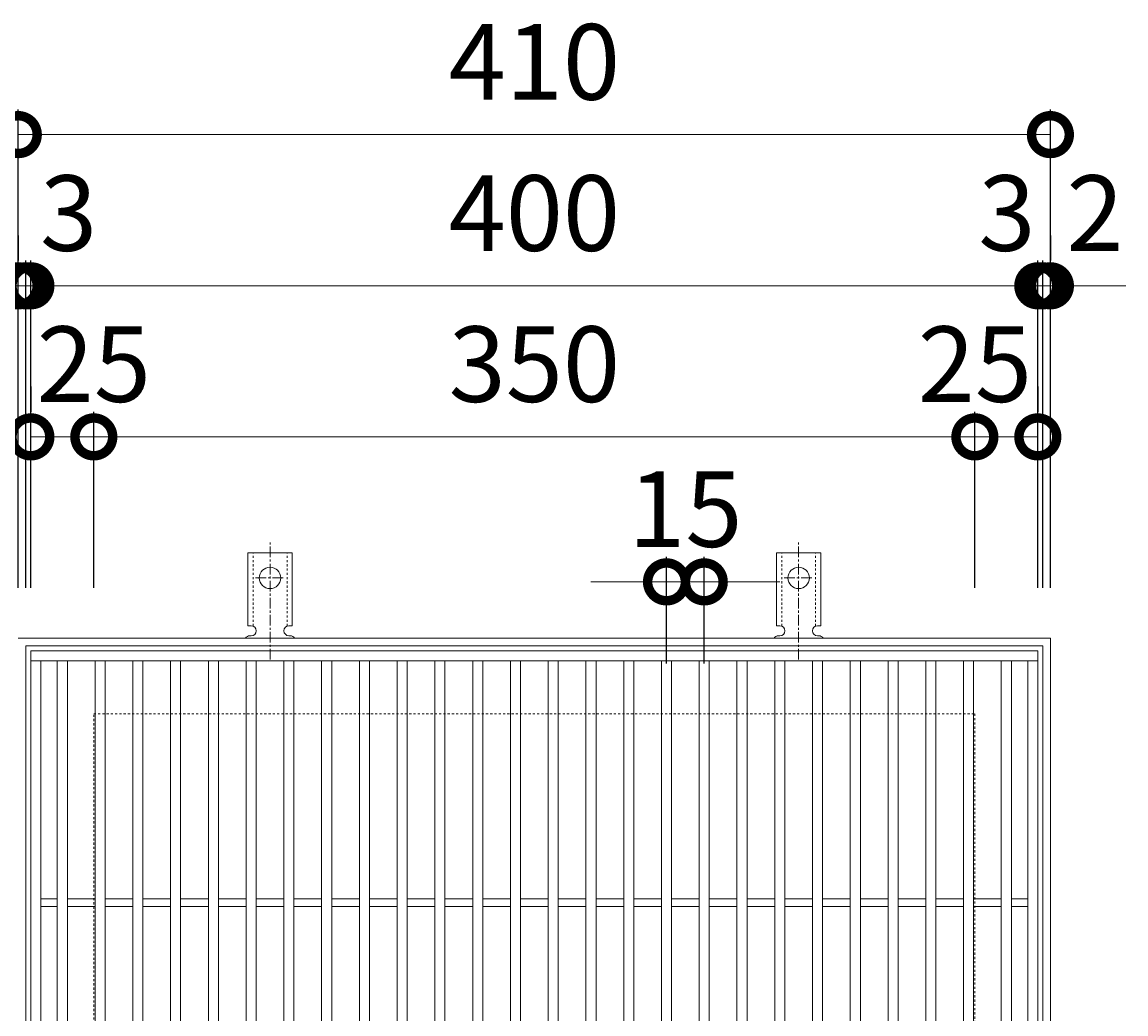
# Model space of a CAD drawing. Units: millimetres. Extents: x -437 to 527, y -222 to 1236.
# Drawn here: x -171 to 267, y 842 to 1236 of the extents above; entities that cross this region are included whole.
import ezdxf

# ---------------------------------------------------------------- set-up
doc = ezdxf.new("R2010")
doc.units = ezdxf.units.MM
doc.linetypes.add('中心線（短）', pattern=[6.773333, 4.233333, -0.846667, 0.846667, -0.846667])
doc.linetypes.add('点線（標準）', pattern=[1.693333, 0.846667, -0.846667])
for name, color, linetype in [('(K)アンカー', 3, 'Continuous'), ('(K)受枠', 2, 'Continuous'), ('(K)寸法', 7, 'Continuous'), ('(K)蓋', 3, 'Continuous')]:
    doc.layers.add(name, color=color, linetype=linetype)
doc.styles.add('(K)MSゴシック', font='MS Gothic.ttf')
doc.dimstyles.new('KAD-1', dxfattribs={"dimtxt": 3, "dimasz": 3, "dimexe": 1, "dimexo": 2, "dimgap": 1, "dimtad": 1, "dimdec": 1, "dimdsep": 46, "dimtxsty": '(K)MSゴシック', "dimblk": 'DOTSMALL', "dimcen": 0, "dimclrd": 7, "dimclre": 256, "dimclrt": 2, "dimadec": 1, "dimazin": 0, "dimtfac": 1, "dimtdec": 1, "dimtmove": 0, "dimatfit": 3, "dimldrblk": 'DOTSMALL', "dimfxl": 1, "dimtfill": 1, "dimlwd": 9, "dimlwe": -1, "dimarcsym": 0})

# ---------------------------------------------------------------- blocks, each defined once
blk = doc.blocks.new('_DotSmall')
at = {"color": 0, "linetype": 'ByBlock', "const_width": 0.5}
blk.add_lwpolyline([(-0.0625, 0, 1), (0.0625, 0, 1)], format="xyb", close=True, dxfattribs=at)
blk = doc.blocks.new('*D30')
at = {"layer": '(K)寸法', "transparency": 16777216}
for p, q in [((-172.79, 1011.08), (-172.79, 1201.13)), ((237.21, 1011.08), (237.21, 1201.13))]:
    blk.add_line(p, q, dxfattribs=at)
at = {"layer": '(K)寸法', "color": 7, "lineweight": 9, "transparency": 16777216}
blk.add_line((-172.79, 1191.13), (237.21, 1191.13), dxfattribs=at)
at = {"layer": 'Defpoints', "color": 0, "transparency": 16777216}
for p in [(237.21, 1191.13), (-172.79, 991.08), (237.21, 991.08)]:
    blk.add_point(p, dxfattribs=at)
at = {"layer": '(K)寸法', "color": 7, "lineweight": 9, "transparency": 16777216, "xscale": 30, "yscale": 30, "zscale": 30, "rotation": 180}
blk.add_blockref('_DotSmall', (-172.79, 1191.13), dxfattribs=at)
at = {"layer": '(K)寸法', "color": 7, "lineweight": 9, "transparency": 16777216, "xscale": 30, "yscale": 30, "zscale": 30}
blk.add_blockref('_DotSmall', (237.21, 1191.13), dxfattribs=at)
at = {"layer": '(K)寸法', "color": 2, "lineweight": 9, "transparency": 16777216, "insert": (32.21, 1216.13), "char_height": 30, "attachment_point": 5, "style": '(K)MSゴシック', "bg_fill": 3, "box_fill_scale": 1.1, "bg_fill_color": 256, "bg_fill_true_color": 13158600, "bg_fill_transparency": 0}
blk.add_mtext('410', dxfattribs=at)
blk = doc.blocks.new('*D31')
at = {"layer": '(K)寸法', "transparency": 16777216}
for p, q in [((-172.79, 1151.08), (-172.79, 1141.08)), ((-169.79, 1011.08), (-169.79, 1141.08))]:
    blk.add_line(p, q, dxfattribs=at)
at = {"layer": '(K)寸法', "color": 7, "lineweight": 9, "transparency": 16777216}
for p, q in [((-172.79, 1131.08), (-202.79, 1131.08)), ((-172.79, 1131.08), (-169.79, 1131.08)), ((-169.79, 1131.08), (-139.79, 1131.08))]:
    blk.add_line(p, q, dxfattribs=at)
at = {"layer": 'Defpoints', "color": 0, "transparency": 16777216}
for p in [(-172.79, 1131.08), (-169.79, 1131.08), (-169.79, 991.08)]:
    blk.add_point(p, dxfattribs=at)
at = {"layer": '(K)寸法', "color": 7, "lineweight": 9, "transparency": 16777216, "xscale": 30, "yscale": 30, "zscale": 30}
blk.add_blockref('_DotSmall', (-172.79, 1131.08), dxfattribs=at)
at = {"layer": '(K)寸法', "color": 7, "lineweight": 9, "transparency": 16777216, "xscale": 30, "yscale": 30, "zscale": 30, "rotation": 180}
blk.add_blockref('_DotSmall', (-169.79, 1131.08), dxfattribs=at)
at = {"layer": '(K)寸法', "color": 2, "lineweight": 9, "transparency": 16777216, "insert": (-152.79, 1156.08), "char_height": 30, "attachment_point": 5, "style": '(K)MSゴシック', "bg_fill": 3, "box_fill_scale": 1.1, "bg_fill_color": 256, "bg_fill_true_color": 13158600, "bg_fill_transparency": 0}
blk.add_mtext('3', dxfattribs=at)
blk = doc.blocks.new('*D32')
at = {"layer": '(K)寸法', "transparency": 16777216}
for p, q in [((-169.79, 1011.08), (-169.79, 1141.08)), ((-167.79, 1011.08), (-167.79, 1141.08))]:
    blk.add_line(p, q, dxfattribs=at)
at = {"layer": '(K)寸法', "color": 7, "lineweight": 9, "transparency": 16777216}
for p, q in [((-169.79, 1131.08), (-199.79, 1131.08)), ((-169.79, 1131.08), (-167.79, 1131.08)), ((-167.79, 1131.08), (-137.79, 1131.08))]:
    blk.add_line(p, q, dxfattribs=at)
at = {"layer": 'Defpoints', "color": 0, "transparency": 16777216}
for p in [(-167.79, 1131.08), (-169.79, 991.08), (-167.79, 991.08)]:
    blk.add_point(p, dxfattribs=at)
at = {"layer": '(K)寸法', "color": 7, "lineweight": 9, "transparency": 16777216, "xscale": 30, "yscale": 30, "zscale": 30}
blk.add_blockref('_DotSmall', (-169.79, 1131.08), dxfattribs=at)
at = {"layer": '(K)寸法', "color": 7, "lineweight": 9, "transparency": 16777216, "xscale": 30, "yscale": 30, "zscale": 30, "rotation": 180}
blk.add_blockref('_DotSmall', (-167.79, 1131.08), dxfattribs=at)
at = {"layer": '(K)寸法', "color": 2, "lineweight": 9, "transparency": 16777216, "insert": (-187.79, 1156.08), "char_height": 30, "attachment_point": 5, "style": '(K)MSゴシック', "bg_fill": 3, "box_fill_scale": 1.1, "bg_fill_color": 256, "bg_fill_true_color": 13158600, "bg_fill_transparency": 0}
blk.add_mtext('2', dxfattribs=at)
blk = doc.blocks.new('*D33')
at = {"layer": '(K)寸法', "transparency": 16777216}
for p, q in [((-167.79, 1011.08), (-167.79, 1141.08)), ((232.21, 1011.08), (232.21, 1141.08))]:
    blk.add_line(p, q, dxfattribs=at)
at = {"layer": '(K)寸法', "color": 7, "lineweight": 9, "transparency": 16777216}
blk.add_line((-167.79, 1131.08), (232.21, 1131.08), dxfattribs=at)
at = {"layer": 'Defpoints', "color": 0, "transparency": 16777216}
for p in [(232.21, 1131.08), (-167.79, 991.08), (232.21, 991.08)]:
    blk.add_point(p, dxfattribs=at)
at = {"layer": '(K)寸法', "color": 7, "lineweight": 9, "transparency": 16777216, "xscale": 30, "yscale": 30, "zscale": 30, "rotation": 180}
blk.add_blockref('_DotSmall', (-167.79, 1131.08), dxfattribs=at)
at = {"layer": '(K)寸法', "color": 7, "lineweight": 9, "transparency": 16777216, "xscale": 30, "yscale": 30, "zscale": 30}
blk.add_blockref('_DotSmall', (232.21, 1131.08), dxfattribs=at)
at = {"layer": '(K)寸法', "color": 2, "lineweight": 9, "transparency": 16777216, "insert": (32.21, 1156.08), "char_height": 30, "attachment_point": 5, "style": '(K)MSゴシック', "bg_fill": 3, "box_fill_scale": 1.1, "bg_fill_color": 256, "bg_fill_true_color": 13158600, "bg_fill_transparency": 0}
blk.add_mtext('400', dxfattribs=at)
blk = doc.blocks.new('*D34')
at = {"layer": '(K)寸法', "transparency": 16777216}
for p, q in [((232.21, 1011.08), (232.21, 1141.08)), ((234.21, 1011.08), (234.21, 1141.08))]:
    blk.add_line(p, q, dxfattribs=at)
at = {"layer": '(K)寸法', "color": 7, "lineweight": 9, "transparency": 16777216}
for p, q in [((232.21, 1131.08), (202.21, 1131.08)), ((232.21, 1131.08), (234.21, 1131.08)), ((234.21, 1131.08), (264.21, 1131.08))]:
    blk.add_line(p, q, dxfattribs=at)
at = {"layer": 'Defpoints', "color": 0, "transparency": 16777216}
for p in [(234.21, 1131.08), (232.21, 991.08), (234.21, 991.08)]:
    blk.add_point(p, dxfattribs=at)
at = {"layer": '(K)寸法', "color": 7, "lineweight": 9, "transparency": 16777216, "xscale": 30, "yscale": 30, "zscale": 30}
blk.add_blockref('_DotSmall', (232.21, 1131.08), dxfattribs=at)
at = {"layer": '(K)寸法', "color": 7, "lineweight": 9, "transparency": 16777216, "xscale": 30, "yscale": 30, "zscale": 30, "rotation": 180}
blk.add_blockref('_DotSmall', (234.21, 1131.08), dxfattribs=at)
at = {"layer": '(K)寸法', "color": 2, "lineweight": 9, "transparency": 16777216, "insert": (254.95, 1156.08), "char_height": 30, "attachment_point": 5, "style": '(K)MSゴシック', "bg_fill": 3, "box_fill_scale": 1.1, "bg_fill_color": 256, "bg_fill_true_color": 13158600, "bg_fill_transparency": 0}
blk.add_mtext('2', dxfattribs=at)
blk = doc.blocks.new('*D35')
at = {"layer": '(K)寸法', "transparency": 16777216}
for p, q in [((237.21, 1151.08), (237.21, 1141.08)), ((234.21, 1011.08), (234.21, 1141.08))]:
    blk.add_line(p, q, dxfattribs=at)
at = {"layer": '(K)寸法', "color": 7, "lineweight": 9, "transparency": 16777216}
for p, q in [((234.21, 1131.08), (204.21, 1131.08)), ((234.21, 1131.08), (237.21, 1131.08)), ((237.21, 1131.08), (267.21, 1131.08))]:
    blk.add_line(p, q, dxfattribs=at)
at = {"layer": 'Defpoints', "color": 0, "transparency": 16777216}
for p in [(237.21, 1131.08), (237.21, 1131.08), (234.21, 991.08)]:
    blk.add_point(p, dxfattribs=at)
at = {"layer": '(K)寸法', "color": 7, "lineweight": 9, "transparency": 16777216, "xscale": 30, "yscale": 30, "zscale": 30}
blk.add_blockref('_DotSmall', (234.21, 1131.08), dxfattribs=at)
at = {"layer": '(K)寸法', "color": 7, "lineweight": 9, "transparency": 16777216, "xscale": 30, "yscale": 30, "zscale": 30, "rotation": 180}
blk.add_blockref('_DotSmall', (237.21, 1131.08), dxfattribs=at)
at = {"layer": '(K)寸法', "color": 2, "lineweight": 9, "transparency": 16777216, "insert": (219.95, 1156.08), "char_height": 30, "attachment_point": 5, "style": '(K)MSゴシック', "bg_fill": 3, "box_fill_scale": 1.1, "bg_fill_color": 256, "bg_fill_true_color": 13158600, "bg_fill_transparency": 0}
blk.add_mtext('3', dxfattribs=at)
blk = doc.blocks.new('*D36')
at = {"layer": '(K)寸法', "transparency": 16777216}
for p, q in [((-167.79, 1091.08), (-167.79, 1081.08)), ((-142.79, 1011.08), (-142.79, 1081.08))]:
    blk.add_line(p, q, dxfattribs=at)
at = {"layer": '(K)寸法', "color": 7, "lineweight": 9, "transparency": 16777216}
blk.add_line((-167.79, 1071.08), (-142.79, 1071.08), dxfattribs=at)
at = {"layer": 'Defpoints', "color": 0, "transparency": 16777216}
for p in [(-167.79, 1071.08), (-142.79, 1071.08), (-142.79, 991.08)]:
    blk.add_point(p, dxfattribs=at)
at = {"layer": '(K)寸法', "color": 7, "lineweight": 9, "transparency": 16777216, "xscale": 30, "yscale": 30, "zscale": 30, "rotation": 180}
blk.add_blockref('_DotSmall', (-167.79, 1071.08), dxfattribs=at)
at = {"layer": '(K)寸法', "color": 7, "lineweight": 9, "transparency": 16777216, "xscale": 30, "yscale": 30, "zscale": 30}
blk.add_blockref('_DotSmall', (-142.79, 1071.08), dxfattribs=at)
at = {"layer": '(K)寸法', "color": 2, "lineweight": 9, "transparency": 16777216, "insert": (-142.79, 1096.08), "char_height": 30, "attachment_point": 5, "style": '(K)MSゴシック', "bg_fill": 3, "box_fill_scale": 1.1, "bg_fill_color": 256, "bg_fill_true_color": 13158600, "bg_fill_transparency": 0}
blk.add_mtext('25', dxfattribs=at)
blk = doc.blocks.new('*D37')
at = {"layer": '(K)寸法', "transparency": 16777216}
for p, q in [((-142.79, 1011.08), (-142.79, 1081.08)), ((207.21, 1011.08), (207.21, 1081.08))]:
    blk.add_line(p, q, dxfattribs=at)
at = {"layer": '(K)寸法', "color": 7, "lineweight": 9, "transparency": 16777216}
blk.add_line((-142.79, 1071.08), (207.21, 1071.08), dxfattribs=at)
at = {"layer": 'Defpoints', "color": 0, "transparency": 16777216}
for p in [(207.21, 1071.08), (-142.79, 991.08), (207.21, 991.08)]:
    blk.add_point(p, dxfattribs=at)
at = {"layer": '(K)寸法', "color": 7, "lineweight": 9, "transparency": 16777216, "xscale": 30, "yscale": 30, "zscale": 30, "rotation": 180}
blk.add_blockref('_DotSmall', (-142.79, 1071.08), dxfattribs=at)
at = {"layer": '(K)寸法', "color": 7, "lineweight": 9, "transparency": 16777216, "xscale": 30, "yscale": 30, "zscale": 30}
blk.add_blockref('_DotSmall', (207.21, 1071.08), dxfattribs=at)
at = {"layer": '(K)寸法', "color": 2, "lineweight": 9, "transparency": 16777216, "insert": (32.21, 1096.08), "char_height": 30, "attachment_point": 5, "style": '(K)MSゴシック', "bg_fill": 3, "box_fill_scale": 1.1, "bg_fill_color": 256, "bg_fill_true_color": 13158600, "bg_fill_transparency": 0}
blk.add_mtext('350', dxfattribs=at)
blk = doc.blocks.new('*D38')
at = {"layer": '(K)寸法', "transparency": 16777216}
for p, q in [((232.21, 1091.08), (232.21, 1081.08)), ((207.21, 1011.08), (207.21, 1081.08))]:
    blk.add_line(p, q, dxfattribs=at)
at = {"layer": '(K)寸法', "color": 7, "lineweight": 9, "transparency": 16777216}
blk.add_line((207.21, 1071.08), (232.21, 1071.08), dxfattribs=at)
at = {"layer": 'Defpoints', "color": 0, "transparency": 16777216}
for p in [(232.21, 1071.08), (232.21, 1071.08), (207.21, 991.08)]:
    blk.add_point(p, dxfattribs=at)
at = {"layer": '(K)寸法', "color": 7, "lineweight": 9, "transparency": 16777216, "xscale": 30, "yscale": 30, "zscale": 30, "rotation": 180}
blk.add_blockref('_DotSmall', (207.21, 1071.08), dxfattribs=at)
at = {"layer": '(K)寸法', "color": 7, "lineweight": 9, "transparency": 16777216, "xscale": 30, "yscale": 30, "zscale": 30}
blk.add_blockref('_DotSmall', (232.21, 1071.08), dxfattribs=at)
at = {"layer": '(K)寸法', "color": 2, "lineweight": 9, "transparency": 16777216, "insert": (207.21, 1096.08), "char_height": 30, "attachment_point": 5, "style": '(K)MSゴシック', "bg_fill": 3, "box_fill_scale": 1.1, "bg_fill_color": 256, "bg_fill_true_color": 13158600, "bg_fill_transparency": 0}
blk.add_mtext('25', dxfattribs=at)
blk = doc.blocks.new('*D26')
at = {"layer": '(K)寸法', "transparency": 16777216}
for p, q in [((84.71, 981.08), (84.71, 1023.5)), ((99.71, 981.08), (99.71, 1023.5))]:
    blk.add_line(p, q, dxfattribs=at)
at = {"layer": '(K)寸法', "color": 7, "lineweight": 9, "transparency": 16777216}
for p, q in [((84.71, 1013.5), (54.71, 1013.5)), ((84.71, 1013.5), (99.71, 1013.5)), ((99.71, 1013.5), (129.71, 1013.5))]:
    blk.add_line(p, q, dxfattribs=at)
at = {"layer": 'Defpoints', "color": 0, "transparency": 16777216}
for p in [(99.71, 1013.5), (84.71, 961.08), (99.71, 961.08)]:
    blk.add_point(p, dxfattribs=at)
at = {"layer": '(K)寸法', "color": 7, "lineweight": 9, "transparency": 16777216, "xscale": 30, "yscale": 30, "zscale": 30}
blk.add_blockref('_DotSmall', (84.71, 1013.5), dxfattribs=at)
at = {"layer": '(K)寸法', "color": 7, "lineweight": 9, "transparency": 16777216, "xscale": 30, "yscale": 30, "zscale": 30, "rotation": 180}
blk.add_blockref('_DotSmall', (99.71, 1013.5), dxfattribs=at)
at = {"layer": '(K)寸法', "color": 2, "lineweight": 9, "transparency": 16777216, "insert": (92.21, 1038.5), "char_height": 30, "attachment_point": 5, "style": '(K)MSゴシック', "bg_fill": 3, "box_fill_scale": 1.1, "bg_fill_color": 256, "bg_fill_true_color": 13158600, "bg_fill_transparency": 0}
blk.add_mtext('15', dxfattribs=at)

msp = doc.modelspace()

# ---------------------------------------------------------------- linework, layer by layer
at = {"layer": '(K)アンカー', "color": 7, "linetype": '中心線（短）', "lineweight": 9}
for p, q in [((-72.79, 982.61), (-72.79, 1030.01)), ((137.21, 982.61), (137.21, 1030.01)), ((-78.56, 1015.08), (-67.01, 1015.08)), ((131.44, 1015.08), (142.99, 1015.08))]:
    msp.add_line(p, q, dxfattribs=at)
at = {"layer": '(K)アンカー', "color": 3, "linetype": 'Continuous', "lineweight": 9}
for p, q in [((-81.54, 996.08), (-81.54, 1025.08)), ((-64.04, 1025.08), (-81.54, 1025.08)), ((-64.04, 996.08), (-64.04, 1025.08)), ((128.46, 996.08), (128.46, 1025.08)), ((145.96, 1025.08), (128.46, 1025.08)), ((145.96, 996.08), (145.96, 1025.08)), ((-81.54, 996.08), (-80.29, 996.08)), ((-64.04, 996.08), (-65.29, 996.08)), ((128.46, 996.08), (129.71, 996.08)), ((145.96, 996.08), (144.71, 996.08)), ((-80.79, 992.08), (-80.29, 992.08)), ((-65.29, 992.08), (-64.78, 992.08)), ((129.21, 992.08), (129.71, 992.08)), ((144.71, 992.08), (145.22, 992.08))]:
    msp.add_line(p, q, dxfattribs=at)
at = {"layer": '(K)アンカー', "color": 3, "linetype": '点線（標準）', "lineweight": 9}
for p, q in [((-79.54, 995.94), (-79.54, 1025.08)), ((-66.04, 995.94), (-66.04, 1025.08)), ((130.46, 995.94), (130.46, 1025.08)), ((143.96, 995.94), (143.96, 1025.08))]:
    msp.add_line(p, q, dxfattribs=at)
at = {"layer": '(K)アンカー', "color": 3, "linetype": 'Continuous', "lineweight": 9}
for centre in [(-72.79, 1015.08), (137.21, 1015.08)]:
    msp.add_circle(centre, 4.25, dxfattribs=at)
for centre, start, end in [((-80.29, 994.08), 270, 90), ((-65.29, 994.08), 90, 269.8667), ((129.71, 994.08), 270, 90), ((144.71, 994.08), 90, 269.8667), ((-80.79, 990.08), 90.276, 150.0005), ((-64.79, 990.08), 29.9993, 89.7584), ((129.21, 990.08), 90.276, 150.0005), ((145.21, 990.08), 29.9993, 89.7584)]:
    msp.add_arc(centre, 2, start, end, dxfattribs=at)
at = {"layer": '(K)受枠', "color": 2, "linetype": 'Continuous', "lineweight": 9}
for p, q in [((-172.79, 991.08), (237.21, 991.08)), ((237.21, 991.08), (237.21, 581.08)), ((-169.79, 584.08), (-169.79, 988.08)), ((-169.79, 988.08), (234.21, 988.08)), ((234.21, 988.08), (234.21, 584.08))]:
    msp.add_line(p, q, dxfattribs=at)
at = {"layer": '(K)受枠', "color": 2, "linetype": '点線（標準）', "lineweight": 9}
for p, q in [((-142.79, 611.08), (-142.79, 961.08)), ((-142.79, 961.08), (207.21, 961.08)), ((207.21, 961.08), (207.21, 611.08))]:
    msp.add_line(p, q, dxfattribs=at)
at = {"layer": '(K)蓋', "color": 3, "linetype": 'Continuous', "lineweight": 9}
for p, q in [((-167.79, 586.08), (-167.79, 986.08)), ((-167.79, 986.08), (232.21, 986.08)), ((232.21, 986.08), (232.21, 586.08)), ((-167.79, 982.08), (232.21, 982.08)), ((-163.79, 590.08), (-163.79, 982.08)), ((-157.29, 590.08), (-157.29, 982.08)), ((-153.29, 590.08), (-153.29, 982.08)), ((-142.29, 590.08), (-142.29, 982.08)), ((-138.29, 590.08), (-138.29, 982.08)), ((-127.29, 590.08), (-127.29, 982.08)), ((-123.29, 590.08), (-123.29, 982.08)), ((-112.29, 590.08), (-112.29, 982.08)), ((-108.29, 590.08), (-108.29, 982.08)), ((-97.29, 590.08), (-97.29, 982.08)), ((-93.29, 590.08), (-93.29, 982.08)), ((-82.29, 590.08), (-82.29, 982.08)), ((-78.29, 590.08), (-78.29, 982.08)), ((-67.29, 590.08), (-67.29, 982.08)), ((-63.29, 590.08), (-63.29, 982.08)), ((-52.29, 590.08), (-52.29, 982.08)), ((-48.29, 590.08), (-48.29, 982.08)), ((-37.29, 590.08), (-37.29, 982.08)), ((-33.29, 590.08), (-33.29, 982.08)), ((-22.29, 590.08), (-22.29, 982.08)), ((-18.29, 590.08), (-18.29, 982.08)), ((-7.29, 590.08), (-7.29, 982.08)), ((-3.29, 590.08), (-3.29, 982.08)), ((7.71, 590.08), (7.71, 982.08)), ((11.71, 590.08), (11.71, 982.08)), ((22.71, 590.08), (22.71, 982.08)), ((26.71, 590.08), (26.71, 982.08)), ((37.71, 590.08), (37.71, 982.08)), ((41.71, 590.08), (41.71, 982.08)), ((52.71, 590.08), (52.71, 982.08)), ((56.71, 590.08), (56.71, 982.08)), ((67.71, 590.08), (67.71, 982.08)), ((71.71, 590.08), (71.71, 982.08)), ((82.71, 590.08), (82.71, 982.08)), ((86.71, 590.08), (86.71, 982.08)), ((97.71, 590.08), (97.71, 982.08)), ((101.71, 590.08), (101.71, 982.08)), ((112.71, 590.08), (112.71, 982.08)), ((116.71, 590.08), (116.71, 982.08)), ((127.71, 590.08), (127.71, 982.08)), ((131.71, 590.08), (131.71, 982.08)), ((142.71, 590.08), (142.71, 982.08)), ((146.71, 590.08), (146.71, 982.08)), ((157.71, 590.08), (157.71, 982.08)), ((161.71, 590.08), (161.71, 982.08)), ((172.71, 590.08), (172.71, 982.08)), ((176.71, 590.08), (176.71, 982.08)), ((187.71, 590.08), (187.71, 982.08)), ((191.71, 590.08), (191.71, 982.08)), ((202.71, 590.08), (202.71, 982.08)), ((206.71, 590.08), (206.71, 982.08)), ((217.71, 590.08), (217.71, 982.08)), ((221.71, 590.08), (221.71, 982.08)), ((228.21, 590.08), (228.21, 982.08)), ((-163.79, 887.58), (-157.29, 887.58)), ((-153.29, 887.58), (-142.29, 887.58)), ((-138.29, 887.58), (-127.29, 887.58)), ((-123.29, 887.58), (-112.29, 887.58)), ((-108.29, 887.58), (-97.29, 887.58)), ((-93.29, 887.58), (-82.29, 887.58)), ((-78.29, 887.58), (-67.29, 887.58)), ((-63.29, 887.58), (-52.29, 887.58)), ((-48.29, 887.58), (-37.29, 887.58)), ((-33.29, 887.58), (-22.29, 887.58)), ((-18.29, 887.58), (-7.29, 887.58)), ((-3.29, 887.58), (7.71, 887.58)), ((11.71, 887.58), (22.71, 887.58)), ((26.71, 887.58), (37.71, 887.58)), ((41.71, 887.58), (52.71, 887.58)), ((56.71, 887.58), (67.71, 887.58)), ((71.71, 887.58), (82.71, 887.58)), ((86.71, 887.58), (97.71, 887.58)), ((101.71, 887.58), (112.71, 887.58)), ((116.71, 887.58), (127.71, 887.58)), ((131.71, 887.58), (142.71, 887.58)), ((146.71, 887.58), (157.71, 887.58)), ((161.71, 887.58), (172.71, 887.58)), ((176.71, 887.58), (187.71, 887.58)), ((191.71, 887.58), (202.71, 887.58)), ((206.71, 887.58), (217.71, 887.58)), ((221.71, 887.58), (228.21, 887.58)), ((-163.79, 884.58), (-157.29, 884.58)), ((-153.29, 884.58), (-142.29, 884.58)), ((-138.29, 884.58), (-127.29, 884.58)), ((-123.29, 884.58), (-112.29, 884.58)), ((-108.29, 884.58), (-97.29, 884.58)), ((-93.29, 884.58), (-82.29, 884.58)), ((-78.29, 884.58), (-67.29, 884.58)), ((-63.29, 884.58), (-52.29, 884.58)), ((-48.29, 884.58), (-37.29, 884.58)), ((-33.29, 884.58), (-22.29, 884.58)), ((-18.29, 884.58), (-7.29, 884.58)), ((-3.29, 884.58), (7.71, 884.58)), ((11.71, 884.58), (22.71, 884.58)), ((26.71, 884.58), (37.71, 884.58)), ((41.71, 884.58), (52.71, 884.58)), ((56.71, 884.58), (67.71, 884.58)), ((71.71, 884.58), (82.71, 884.58)), ((86.71, 884.58), (97.71, 884.58)), ((101.71, 884.58), (112.71, 884.58)), ((116.71, 884.58), (127.71, 884.58)), ((131.71, 884.58), (142.71, 884.58)), ((146.71, 884.58), (157.71, 884.58)), ((161.71, 884.58), (172.71, 884.58)), ((176.71, 884.58), (187.71, 884.58)), ((191.71, 884.58), (202.71, 884.58)), ((206.71, 884.58), (217.71, 884.58)), ((221.71, 884.58), (228.21, 884.58))]:
    msp.add_line(p, q, dxfattribs=at)

# ---------------------------------------------------------------- next in the draw order: dimensions: what is measured, and where the dimension line sits
at = {"layer": '(K)寸法', "lineweight": 9}
dim = msp.add_linear_dim(base=(237.21, 1191.13), p1=(-172.79, 991.08), p2=(237.21, 991.08), dimstyle='KAD-1', dxfattribs=at)
dim.commit()
dim.dimension.update_dxf_attribs({"geometry": '*D30', "text_midpoint": (32.21, 1216.13)})

# ---------------------------------------------------------------- next in the draw order: dimensions: what is measured, and where the dimension line sits
dim = msp.add_linear_dim(base=(-169.79, 1131.08), p1=(-172.79, 1131.08), p2=(-169.79, 991.08), dimstyle='KAD-1', override={"dimtmove": 1}, dxfattribs=at)
dim.commit()
dim.dimension.update_dxf_attribs({"geometry": '*D31', "text_midpoint": (-152.79, 1131.08), "dimtype": 160})

# ---------------------------------------------------------------- next in the draw order: dimensions: what is measured, and where the dimension line sits
dim = msp.add_linear_dim(base=(-167.79, 1131.08), p1=(-169.79, 991.08), p2=(-167.79, 991.08), dimstyle='KAD-1', override={"dimtmove": 1}, dxfattribs=at)
dim.commit()
dim.dimension.update_dxf_attribs({"geometry": '*D32', "text_midpoint": (-187.79, 1131.08), "dimtype": 160})

# ---------------------------------------------------------------- next in the draw order: dimensions: what is measured, and where the dimension line sits
dim = msp.add_linear_dim(base=(232.21, 1131.08), p1=(-167.79, 991.08), p2=(232.21, 991.08), dimstyle='KAD-1', dxfattribs=at)
dim.commit()
dim.dimension.update_dxf_attribs({"geometry": '*D33', "text_midpoint": (32.21, 1156.08)})

# ---------------------------------------------------------------- next in the draw order: dimensions: what is measured, and where the dimension line sits
for base, p1, p2, picture, middle in [((234.21, 1131.08), (232.21, 991.08), (234.21, 991.08), '*D34', (254.95, 1131.08)), ((-142.79, 1071.08), (-167.79, 1071.08), (-142.79, 991.08), '*D36', (-142.79, 1071.08))]:
    dim = msp.add_linear_dim(base=base, p1=p1, p2=p2, dimstyle='KAD-1', override={"dimtmove": 1}, dxfattribs=at)
    dim.commit()
    dim.dimension.update_dxf_attribs({"geometry": picture, "text_midpoint": middle, "dimtype": 160})

# ---------------------------------------------------------------- next in the draw order: dimensions: what is measured, and where the dimension line sits
dim = msp.add_linear_dim(base=(237.21, 1131.08), p1=(234.21, 991.08), p2=(237.21, 1131.08), dimstyle='KAD-1', override={"dimtmove": 1}, dxfattribs=at)
dim.commit()
dim.dimension.update_dxf_attribs({"geometry": '*D35', "text_midpoint": (219.95, 1131.08), "dimtype": 160})

# ---------------------------------------------------------------- next in the draw order: dimensions: what is measured, and where the dimension line sits
dim = msp.add_linear_dim(base=(207.21, 1071.08), p1=(-142.79, 991.08), p2=(207.21, 991.08), dimstyle='KAD-1', dxfattribs=at)
dim.commit()
dim.dimension.update_dxf_attribs({"geometry": '*D37', "text_midpoint": (32.21, 1096.08)})

# ---------------------------------------------------------------- next in the draw order: dimensions: what is measured, and where the dimension line sits
for base, p1, p2, picture, middle in [((232.21, 1071.08), (207.21, 991.08), (232.21, 1071.08), '*D38', (207.21, 1071.08)), ((99.71, 1013.5), (84.71, 961.08), (99.71, 961.08), '*D26', (92.21, 1013.5))]:
    dim = msp.add_linear_dim(base=base, p1=p1, p2=p2, dimstyle='KAD-1', override={"dimtmove": 1}, dxfattribs=at)
    dim.commit()
    dim.dimension.update_dxf_attribs({"geometry": picture, "text_midpoint": middle, "dimtype": 160})

doc.saveas('drawing.dxf')
